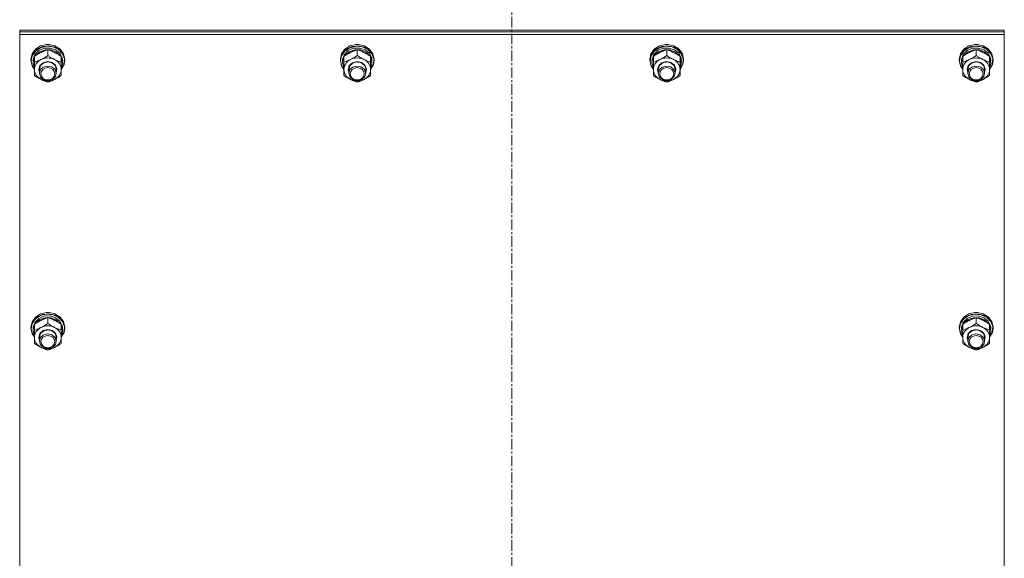
# Model space of a CAD drawing. Units: millimetres. Extents: x 0 to 24448, y -6 to 16800.
# Drawn here: x 7193 to 7893, y 9996 to 10379 of the extents above; entities that cross this region are included whole.
import ezdxf

# ---------------------------------------------------------------- set-up
doc = ezdxf.new("R2010")
doc.units = ezdxf.units.MM
doc.linetypes.add('K5LT_AXLED', pattern=[12, 7.5, -1.5, 1.5, -1.5])
doc.linetypes.add('K5LT_THIN', pattern=[0])
for name, color, linetype, true_color in [('OSI', 2, 'Continuous', 0xffff00), ('R', 1, 'Continuous', 0xff0000), ('WELDING', 7, 'Continuous', 0xffffff)]:
    doc.layers.add(name, color=color, linetype=linetype, true_color=true_color)

msp = doc.modelspace()

# ---------------------------------------------------------------- linework, layer by layer
at = {"layer": 'OSI', "color": 30, "linetype": 'K5LT_AXLED', "lineweight": 18, "true_color": 0xff8000}
msp.add_line((7543.17, 10861.19), (7543.17, 8947.19), dxfattribs=at)
at = {"layer": 'R', "color": 7, "linetype": 'K5LT_THIN', "lineweight": 18}
for p, q in [((7193.17, 10370.56), (7193.17, 10371.56)), ((7193.17, 10371.56), (7893.17, 10371.56)), ((7193.17, 10370.56), (7893.17, 10370.56)), ((7193.17, 10370.56), (7893.17, 10370.56)), ((7193.17, 10368.55), (7193.17, 10370.56)), ((7193.17, 9762.71), (7193.17, 10368.55)), ((7193.17, 10368.55), (7893.17, 10368.55)), ((7893.17, 10370.56), (7893.17, 10371.56)), ((7893.17, 10368.55), (7893.17, 10370.56)), ((7893.17, 10368.55), (7893.17, 9762.71)), ((7207.97, 10360.45), (7204.34, 10358.13)), ((7209.4, 10360), (7205.46, 10358.1)), ((7212.27, 10360.2), (7207.95, 10359.18)), ((7212.33, 10361.45), (7207.97, 10360.45)), ((7213.87, 10360.51), (7209.4, 10360)), ((7216.72, 10359.76), (7212.27, 10360.2)), ((7212.34, 10361.45), (7212.33, 10361.45)), ((7214.02, 10361.45), (7212.33, 10361.45)), ((7214, 10361.45), (7212.34, 10361.45)), ((7218.24, 10359.55), (7213.87, 10360.51)), ((7214, 10361.45), (7214.02, 10361.45)), ((7218.24, 10360.5), (7214.02, 10361.45)), ((7221.9, 10358.22), (7218.24, 10360.5)), ((7427.97, 10360.45), (7424.34, 10358.13)), ((7429.4, 10360), (7425.46, 10358.1)), ((7432.27, 10360.2), (7427.95, 10359.18)), ((7432.33, 10361.45), (7427.97, 10360.45)), ((7433.87, 10360.51), (7429.4, 10360)), ((7436.72, 10359.76), (7432.27, 10360.2)), ((7432.34, 10361.45), (7432.33, 10361.45)), ((7434.02, 10361.45), (7432.33, 10361.45)), ((7434, 10361.45), (7432.34, 10361.45)), ((7438.24, 10359.55), (7433.87, 10360.51)), ((7434, 10361.45), (7434.02, 10361.45)), ((7438.24, 10360.5), (7434.02, 10361.45)), ((7441.9, 10358.22), (7438.24, 10360.5)), ((7647.97, 10360.45), (7644.34, 10358.13)), ((7649.4, 10360), (7645.46, 10358.1)), ((7652.27, 10360.2), (7647.95, 10359.18)), ((7652.33, 10361.45), (7647.97, 10360.45)), ((7653.87, 10360.51), (7649.4, 10360)), ((7656.72, 10359.76), (7652.27, 10360.2)), ((7652.34, 10361.45), (7652.33, 10361.45)), ((7654.02, 10361.45), (7652.33, 10361.45)), ((7654, 10361.45), (7652.34, 10361.45)), ((7658.24, 10359.55), (7653.87, 10360.51)), ((7654, 10361.45), (7654.02, 10361.45)), ((7658.24, 10360.5), (7654.02, 10361.45)), ((7661.9, 10358.22), (7658.24, 10360.5)), ((7867.97, 10360.45), (7864.34, 10358.13)), ((7869.4, 10360), (7865.46, 10358.1)), ((7872.27, 10360.2), (7867.95, 10359.18)), ((7872.33, 10361.45), (7867.97, 10360.45)), ((7873.87, 10360.51), (7869.4, 10360)), ((7876.72, 10359.76), (7872.27, 10360.2)), ((7872.34, 10361.45), (7872.33, 10361.45)), ((7874.02, 10361.45), (7872.33, 10361.45)), ((7874, 10361.45), (7872.34, 10361.45)), ((7878.24, 10359.55), (7873.87, 10360.51)), ((7874, 10361.45), (7874.02, 10361.45)), ((7878.24, 10360.5), (7874.02, 10361.45)), ((7881.9, 10358.22), (7878.24, 10360.5)), ((7201.97, 10354.81), (7201.17, 10351.09)), ((7202.61, 10355.07), (7201.25, 10351.35)), ((7202.07, 10353.52), (7201.34, 10349.99)), ((7204.34, 10358.13), (7201.97, 10354.81)), ((7204.38, 10356.84), (7202.07, 10353.52)), ((7205.46, 10358.1), (7202.61, 10355.07)), ((7203.99, 10354.41), (7202.73, 10350.93)), ((7203.67, 10348.9), (7203.67, 10353.06)), ((7206.74, 10357.18), (7203.99, 10354.41)), ((7204.42, 10353.77), (7204.13, 10353.37)), ((7207.95, 10359.18), (7204.38, 10356.84)), ((7207.41, 10356.34), (7204.42, 10353.77)), ((7210.52, 10358.78), (7206.74, 10357.18)), ((7211.33, 10357.69), (7207.41, 10356.34)), ((7214.73, 10358.98), (7210.52, 10358.78)), ((7215.54, 10357.59), (7211.33, 10357.69)), ((7213.17, 10353.65), (7213.17, 10357.81)), ((7218.69, 10357.72), (7214.73, 10358.98)), ((7219.38, 10356.07), (7215.54, 10357.59)), ((7220.66, 10357.91), (7216.72, 10359.76)), ((7221.9, 10357.27), (7218.24, 10359.55)), ((7221.76, 10355.22), (7218.69, 10357.72)), ((7222.21, 10353.37), (7219.38, 10356.07)), ((7223.52, 10354.94), (7220.66, 10357.91)), ((7223.44, 10351.88), (7221.76, 10355.22)), ((7224.32, 10354.93), (7221.9, 10358.22)), ((7224.32, 10353.98), (7221.9, 10357.27)), ((7222.67, 10348.9), (7222.67, 10353.06)), ((7224.91, 10351.25), (7223.52, 10354.94)), ((7225.17, 10351.09), (7224.32, 10354.93)), ((7225.17, 10350.14), (7224.32, 10353.98)), ((7421.97, 10354.81), (7421.17, 10351.09)), ((7422.61, 10355.07), (7421.25, 10351.35)), ((7422.07, 10353.52), (7421.34, 10349.99)), ((7424.34, 10358.13), (7421.97, 10354.81)), ((7424.38, 10356.84), (7422.07, 10353.52)), ((7425.46, 10358.1), (7422.61, 10355.07)), ((7423.99, 10354.41), (7422.73, 10350.93)), ((7423.67, 10348.9), (7423.67, 10353.06)), ((7426.74, 10357.18), (7423.99, 10354.41)), ((7424.42, 10353.77), (7424.13, 10353.37)), ((7427.95, 10359.18), (7424.38, 10356.84)), ((7427.41, 10356.34), (7424.42, 10353.77)), ((7430.52, 10358.78), (7426.74, 10357.18)), ((7431.33, 10357.69), (7427.41, 10356.34)), ((7434.73, 10358.98), (7430.52, 10358.78)), ((7435.54, 10357.59), (7431.33, 10357.69)), ((7433.17, 10353.65), (7433.17, 10357.81)), ((7438.69, 10357.72), (7434.73, 10358.98)), ((7439.38, 10356.07), (7435.54, 10357.59)), ((7440.66, 10357.91), (7436.72, 10359.76)), ((7441.9, 10357.27), (7438.24, 10359.55)), ((7441.76, 10355.22), (7438.69, 10357.72)), ((7442.21, 10353.37), (7439.38, 10356.07)), ((7443.52, 10354.94), (7440.66, 10357.91)), ((7443.44, 10351.88), (7441.76, 10355.22)), ((7444.32, 10354.93), (7441.9, 10358.22)), ((7444.32, 10353.98), (7441.9, 10357.27)), ((7442.67, 10348.9), (7442.67, 10353.06)), ((7444.91, 10351.25), (7443.52, 10354.94)), ((7445.17, 10351.09), (7444.32, 10354.93)), ((7445.17, 10350.14), (7444.32, 10353.98)), ((7641.97, 10354.81), (7641.17, 10351.09)), ((7642.61, 10355.07), (7641.25, 10351.35)), ((7642.07, 10353.52), (7641.34, 10349.99)), ((7644.34, 10358.13), (7641.97, 10354.81)), ((7644.38, 10356.84), (7642.07, 10353.52)), ((7645.46, 10358.1), (7642.61, 10355.07)), ((7643.99, 10354.41), (7642.73, 10350.93)), ((7643.67, 10348.9), (7643.67, 10353.06)), ((7646.74, 10357.18), (7643.99, 10354.41)), ((7644.42, 10353.77), (7644.13, 10353.37)), ((7647.95, 10359.18), (7644.38, 10356.84)), ((7647.41, 10356.34), (7644.42, 10353.77)), ((7650.52, 10358.78), (7646.74, 10357.18)), ((7651.33, 10357.69), (7647.41, 10356.34)), ((7654.73, 10358.98), (7650.52, 10358.78)), ((7655.54, 10357.59), (7651.33, 10357.69)), ((7653.17, 10353.65), (7653.17, 10357.81)), ((7658.69, 10357.72), (7654.73, 10358.98)), ((7659.38, 10356.07), (7655.54, 10357.59)), ((7660.66, 10357.91), (7656.72, 10359.76)), ((7661.9, 10357.27), (7658.24, 10359.55)), ((7661.76, 10355.22), (7658.69, 10357.72)), ((7662.21, 10353.37), (7659.38, 10356.07)), ((7663.52, 10354.94), (7660.66, 10357.91)), ((7663.44, 10351.88), (7661.76, 10355.22)), ((7664.32, 10354.93), (7661.9, 10358.22)), ((7664.32, 10353.98), (7661.9, 10357.27)), ((7662.67, 10348.9), (7662.67, 10353.06)), ((7664.91, 10351.25), (7663.52, 10354.94)), ((7665.17, 10351.09), (7664.32, 10354.93)), ((7665.17, 10350.14), (7664.32, 10353.98)), ((7861.97, 10354.81), (7861.17, 10351.09)), ((7862.61, 10355.07), (7861.25, 10351.35)), ((7862.07, 10353.52), (7861.34, 10349.99)), ((7864.34, 10358.13), (7861.97, 10354.81)), ((7864.38, 10356.84), (7862.07, 10353.52)), ((7865.46, 10358.1), (7862.61, 10355.07)), ((7863.99, 10354.41), (7862.73, 10350.93)), ((7863.67, 10348.9), (7863.67, 10353.06)), ((7866.74, 10357.18), (7863.99, 10354.41)), ((7864.42, 10353.77), (7864.13, 10353.37)), ((7867.95, 10359.18), (7864.38, 10356.84)), ((7867.41, 10356.34), (7864.42, 10353.77)), ((7870.52, 10358.78), (7866.74, 10357.18)), ((7871.33, 10357.69), (7867.41, 10356.34)), ((7874.73, 10358.98), (7870.52, 10358.78)), ((7875.54, 10357.59), (7871.33, 10357.69)), ((7873.17, 10353.65), (7873.17, 10357.81)), ((7878.69, 10357.72), (7874.73, 10358.98)), ((7879.38, 10356.07), (7875.54, 10357.59)), ((7880.66, 10357.91), (7876.72, 10359.76)), ((7881.9, 10357.27), (7878.24, 10359.55)), ((7881.76, 10355.22), (7878.69, 10357.72)), ((7882.21, 10353.37), (7879.38, 10356.07)), ((7883.52, 10354.94), (7880.66, 10357.91)), ((7883.44, 10351.88), (7881.76, 10355.22)), ((7884.32, 10354.93), (7881.9, 10358.22)), ((7884.32, 10353.98), (7881.9, 10357.27)), ((7882.67, 10348.9), (7882.67, 10353.06)), ((7884.91, 10351.25), (7883.52, 10354.94)), ((7885.17, 10351.09), (7884.32, 10354.93)), ((7885.17, 10350.14), (7884.32, 10353.98)), ((7201.25, 10351.35), (7201.17, 10350.14)), ((7201.17, 10351.09), (7201.17, 10350.14)), ((7201.17, 10350.14), (7202.02, 10346.31)), ((7201.34, 10349.99), (7202.19, 10346.19)), ((7202.02, 10346.31), (7203.67, 10343.8)), ((7202.19, 10346.19), (7203.67, 10343.89)), ((7202.73, 10350.93), (7202.67, 10349.99)), ((7202.67, 10349.99), (7202.67, 10348.74)), ((7202.68, 10349.06), (7202.67, 10348.74)), ((7202.67, 10348.74), (7203.52, 10345.16)), ((7203.67, 10352.61), (7202.68, 10349.06)), ((7203.67, 10343.73), (7203.67, 10348.9)), ((7206.67, 10343.73), (7207.51, 10346.49)), ((7207.17, 10343.87), (7208.01, 10346.52)), ((7207.51, 10346.49), (7209.81, 10348.54)), ((7208.01, 10346.52), (7210.29, 10348.43)), ((7209.81, 10348.54), (7212.98, 10349.35)), ((7212.97, 10346.2), (7209.94, 10345.39)), ((7210.29, 10348.43), (7213.37, 10349.06)), ((7216.05, 10345.57), (7212.97, 10346.2)), ((7212.98, 10349.35), (7216.2, 10348.71)), ((7213.37, 10349.06), (7216.4, 10348.25)), ((7216.2, 10348.71), (7218.63, 10346.78)), ((7216.4, 10348.25), (7218.53, 10346.22)), ((7218.53, 10346.22), (7219.17, 10343.87)), ((7218.63, 10346.78), (7219.66, 10344.06)), ((7223.62, 10349.61), (7222.67, 10352.61)), ((7223.62, 10349.61), (7222.67, 10349.61)), ((7222.67, 10349.01), (7223.61, 10349.01)), ((7222.67, 10348.9), (7222.67, 10343.73)), ((7222.67, 10343.89), (7224.61, 10347.39)), ((7222.67, 10343.8), (7224.71, 10347.28)), ((7222.67, 10346.75), (7223.42, 10346.75)), ((7222.67, 10344.87), (7223.42, 10346.75)), ((7224.61, 10347.39), (7224.91, 10351.25)), ((7224.71, 10347.28), (7225.17, 10350.14)), ((7225.17, 10351.09), (7225.17, 10350.14)), ((7421.25, 10351.35), (7421.17, 10350.14)), ((7421.17, 10351.09), (7421.17, 10350.14)), ((7421.17, 10350.14), (7422.02, 10346.31)), ((7421.34, 10349.99), (7422.19, 10346.19)), ((7422.02, 10346.31), (7423.67, 10343.8)), ((7422.19, 10346.19), (7423.67, 10343.89)), ((7422.73, 10350.93), (7422.67, 10349.99)), ((7422.67, 10349.99), (7422.67, 10348.74)), ((7422.68, 10349.06), (7422.67, 10348.74)), ((7422.67, 10348.74), (7423.52, 10345.16)), ((7423.67, 10352.61), (7422.68, 10349.06)), ((7423.67, 10343.73), (7423.67, 10348.9)), ((7426.67, 10343.73), (7427.51, 10346.49)), ((7427.17, 10343.87), (7428.01, 10346.52)), ((7427.51, 10346.49), (7429.81, 10348.54)), ((7428.01, 10346.52), (7430.29, 10348.43)), ((7429.81, 10348.54), (7432.98, 10349.35)), ((7432.97, 10346.2), (7429.94, 10345.39)), ((7430.29, 10348.43), (7433.37, 10349.06)), ((7436.05, 10345.57), (7432.97, 10346.2)), ((7432.98, 10349.35), (7436.2, 10348.71)), ((7433.37, 10349.06), (7436.4, 10348.25)), ((7436.2, 10348.71), (7438.63, 10346.78)), ((7436.4, 10348.25), (7438.53, 10346.22)), ((7438.53, 10346.22), (7439.17, 10343.87)), ((7438.63, 10346.78), (7439.66, 10344.06)), ((7443.62, 10349.61), (7442.67, 10352.61)), ((7443.62, 10349.61), (7442.67, 10349.61)), ((7442.67, 10349.01), (7443.61, 10349.01)), ((7442.67, 10348.9), (7442.67, 10343.73)), ((7442.67, 10343.89), (7444.61, 10347.39)), ((7442.67, 10343.8), (7444.71, 10347.28)), ((7442.67, 10346.75), (7443.42, 10346.75)), ((7442.67, 10344.87), (7443.42, 10346.75)), ((7444.61, 10347.39), (7444.91, 10351.25)), ((7444.71, 10347.28), (7445.17, 10350.14)), ((7445.17, 10351.09), (7445.17, 10350.14)), ((7641.25, 10351.35), (7641.17, 10350.14)), ((7641.17, 10351.09), (7641.17, 10350.14)), ((7641.17, 10350.14), (7642.02, 10346.31)), ((7641.34, 10349.99), (7642.19, 10346.19)), ((7642.02, 10346.31), (7643.67, 10343.8)), ((7642.19, 10346.19), (7643.67, 10343.89)), ((7642.73, 10350.93), (7642.67, 10349.99)), ((7642.67, 10349.99), (7642.67, 10348.74)), ((7642.68, 10349.06), (7642.67, 10348.74)), ((7642.67, 10348.74), (7643.52, 10345.16)), ((7643.67, 10352.61), (7642.68, 10349.06)), ((7643.67, 10343.73), (7643.67, 10348.9)), ((7646.67, 10343.73), (7647.51, 10346.49)), ((7647.17, 10343.87), (7648.01, 10346.52)), ((7647.51, 10346.49), (7649.81, 10348.54)), ((7648.01, 10346.52), (7650.29, 10348.43)), ((7649.81, 10348.54), (7652.98, 10349.35)), ((7652.97, 10346.2), (7649.94, 10345.39)), ((7650.29, 10348.43), (7653.37, 10349.06)), ((7656.05, 10345.57), (7652.97, 10346.2)), ((7652.98, 10349.35), (7656.2, 10348.71)), ((7653.37, 10349.06), (7656.4, 10348.25)), ((7656.2, 10348.71), (7658.63, 10346.78)), ((7656.4, 10348.25), (7658.53, 10346.22)), ((7658.53, 10346.22), (7659.17, 10343.87)), ((7658.63, 10346.78), (7659.66, 10344.06)), ((7663.62, 10349.61), (7662.67, 10352.61)), ((7663.62, 10349.61), (7662.67, 10349.61)), ((7662.67, 10349.01), (7663.61, 10349.01)), ((7662.67, 10348.9), (7662.67, 10343.73)), ((7662.67, 10343.89), (7664.61, 10347.39)), ((7662.67, 10343.8), (7664.71, 10347.28)), ((7662.67, 10346.75), (7663.42, 10346.75)), ((7662.67, 10344.87), (7663.42, 10346.75)), ((7664.61, 10347.39), (7664.91, 10351.25)), ((7664.71, 10347.28), (7665.17, 10350.14)), ((7665.17, 10351.09), (7665.17, 10350.14)), ((7861.25, 10351.35), (7861.17, 10350.14)), ((7861.17, 10351.09), (7861.17, 10350.14)), ((7861.17, 10350.14), (7862.02, 10346.31)), ((7861.34, 10349.99), (7862.19, 10346.19)), ((7862.02, 10346.31), (7863.67, 10343.8)), ((7862.19, 10346.19), (7863.67, 10343.89)), ((7862.73, 10350.93), (7862.67, 10349.99)), ((7862.67, 10349.99), (7862.67, 10348.74)), ((7862.68, 10349.06), (7862.67, 10348.74)), ((7862.67, 10348.74), (7863.52, 10345.16)), ((7863.67, 10352.61), (7862.68, 10349.06)), ((7863.67, 10343.73), (7863.67, 10348.9)), ((7866.67, 10343.73), (7867.51, 10346.49)), ((7867.17, 10343.87), (7868.01, 10346.52)), ((7867.51, 10346.49), (7869.81, 10348.54)), ((7868.01, 10346.52), (7870.29, 10348.43)), ((7869.81, 10348.54), (7872.98, 10349.35)), ((7872.97, 10346.2), (7869.94, 10345.39)), ((7870.29, 10348.43), (7873.37, 10349.06)), ((7876.05, 10345.57), (7872.97, 10346.2)), ((7872.98, 10349.35), (7876.2, 10348.71)), ((7873.37, 10349.06), (7876.4, 10348.25)), ((7876.2, 10348.71), (7878.63, 10346.78)), ((7876.4, 10348.25), (7878.53, 10346.22)), ((7878.53, 10346.22), (7879.17, 10343.87)), ((7878.63, 10346.78), (7879.66, 10344.06)), ((7883.62, 10349.61), (7882.67, 10352.61)), ((7883.62, 10349.61), (7882.67, 10349.61)), ((7882.67, 10349.01), (7883.61, 10349.01)), ((7882.67, 10348.9), (7882.67, 10343.73)), ((7882.67, 10343.89), (7884.61, 10347.39)), ((7882.67, 10343.8), (7884.71, 10347.28)), ((7882.67, 10346.75), (7883.42, 10346.75)), ((7882.67, 10344.87), (7883.42, 10346.75)), ((7884.61, 10347.39), (7884.91, 10351.25)), ((7884.71, 10347.28), (7885.17, 10350.14)), ((7885.17, 10351.09), (7885.17, 10350.14)), ((7203.52, 10345.16), (7203.67, 10344.87)), ((7203.67, 10339.41), (7203.67, 10343.73)), ((7207.17, 10341.57), (7206.67, 10343.73)), ((7207.17, 10343.87), (7207.17, 10341.01)), ((7207.97, 10343.61), (7207.17, 10341.01)), ((7207.17, 10341.01), (7208.01, 10338.37)), ((7209.94, 10345.39), (7207.97, 10343.61)), ((7218.33, 10343.66), (7216.05, 10345.57)), ((7219.17, 10341.01), (7218.33, 10343.66)), ((7218.53, 10338.67), (7219.17, 10341.01)), ((7219.66, 10344.06), (7219.17, 10341.57)), ((7219.17, 10343.87), (7219.17, 10341.01)), ((7222.67, 10343.73), (7222.67, 10339.41)), ((7423.52, 10345.16), (7423.67, 10344.87)), ((7423.67, 10339.41), (7423.67, 10343.73)), ((7427.17, 10341.57), (7426.67, 10343.73)), ((7427.17, 10343.87), (7427.17, 10341.01)), ((7427.97, 10343.61), (7427.17, 10341.01)), ((7427.17, 10341.01), (7428.01, 10338.37)), ((7429.94, 10345.39), (7427.97, 10343.61)), ((7438.33, 10343.66), (7436.05, 10345.57)), ((7439.17, 10341.01), (7438.33, 10343.66)), ((7438.53, 10338.67), (7439.17, 10341.01)), ((7439.66, 10344.06), (7439.17, 10341.57)), ((7439.17, 10343.87), (7439.17, 10341.01)), ((7442.67, 10343.73), (7442.67, 10339.41)), ((7643.52, 10345.16), (7643.67, 10344.87)), ((7643.67, 10339.41), (7643.67, 10343.73)), ((7647.17, 10341.57), (7646.67, 10343.73)), ((7647.17, 10343.87), (7647.17, 10341.01)), ((7647.97, 10343.61), (7647.17, 10341.01)), ((7647.17, 10341.01), (7648.01, 10338.37)), ((7649.94, 10345.39), (7647.97, 10343.61)), ((7658.33, 10343.66), (7656.05, 10345.57)), ((7659.17, 10341.01), (7658.33, 10343.66)), ((7658.53, 10338.67), (7659.17, 10341.01)), ((7659.66, 10344.06), (7659.17, 10341.57)), ((7659.17, 10343.87), (7659.17, 10341.01)), ((7662.67, 10343.73), (7662.67, 10339.41)), ((7863.52, 10345.16), (7863.67, 10344.87)), ((7863.67, 10339.41), (7863.67, 10343.73)), ((7867.17, 10341.57), (7866.67, 10343.73)), ((7867.17, 10343.87), (7867.17, 10341.01)), ((7867.97, 10343.61), (7867.17, 10341.01)), ((7867.17, 10341.01), (7868.01, 10338.37)), ((7869.94, 10345.39), (7867.97, 10343.61)), ((7878.33, 10343.66), (7876.05, 10345.57)), ((7879.17, 10341.01), (7878.33, 10343.66)), ((7878.53, 10338.67), (7879.17, 10341.01)), ((7879.66, 10344.06), (7879.17, 10341.57)), ((7879.17, 10343.87), (7879.17, 10341.01)), ((7882.67, 10343.73), (7882.67, 10339.41)), ((7208.01, 10338.37), (7210.29, 10336.46)), ((7210.29, 10336.46), (7213.37, 10335.82)), ((7213.37, 10335.82), (7216.4, 10336.64)), ((7216.4, 10336.64), (7218.53, 10338.67)), ((7428.01, 10338.37), (7430.29, 10336.46)), ((7430.29, 10336.46), (7433.37, 10335.82)), ((7433.37, 10335.82), (7436.4, 10336.64)), ((7436.4, 10336.64), (7438.53, 10338.67)), ((7648.01, 10338.37), (7650.29, 10336.46)), ((7650.29, 10336.46), (7653.37, 10335.82)), ((7653.37, 10335.82), (7656.4, 10336.64)), ((7656.4, 10336.64), (7658.53, 10338.67)), ((7868.01, 10338.37), (7870.29, 10336.46)), ((7870.29, 10336.46), (7873.37, 10335.82)), ((7873.37, 10335.82), (7876.4, 10336.64)), ((7876.4, 10336.64), (7878.53, 10338.67)), ((7212.33, 10171.05), (7207.97, 10170.04)), ((7212.34, 10171.05), (7212.33, 10171.05)), ((7214.02, 10171.05), (7212.33, 10171.05)), ((7214, 10171.05), (7212.34, 10171.05)), ((7214, 10171.05), (7214.02, 10171.05)), ((7218.24, 10170.1), (7214.02, 10171.05)), ((7872.33, 10171.05), (7867.97, 10170.04)), ((7872.34, 10171.05), (7872.33, 10171.05)), ((7874.02, 10171.05), (7872.33, 10171.05)), ((7874, 10171.05), (7872.34, 10171.05)), ((7874, 10171.05), (7874.02, 10171.05)), ((7878.24, 10170.1), (7874.02, 10171.05)), ((7201.97, 10164.4), (7201.17, 10160.69)), ((7202.61, 10164.67), (7201.25, 10160.95)), ((7204.34, 10167.72), (7201.97, 10164.4)), ((7204.38, 10166.43), (7202.07, 10163.11)), ((7205.46, 10167.69), (7202.61, 10164.67)), ((7203.99, 10164), (7202.73, 10160.52)), ((7206.74, 10166.77), (7203.99, 10164)), ((7207.97, 10170.04), (7204.34, 10167.72)), ((7207.95, 10168.77), (7204.38, 10166.43)), ((7207.41, 10165.93), (7204.42, 10163.36)), ((7209.4, 10169.59), (7205.46, 10167.69)), ((7210.52, 10168.38), (7206.74, 10166.77)), ((7211.33, 10167.28), (7207.41, 10165.93)), ((7212.27, 10169.79), (7207.95, 10168.77)), ((7213.87, 10170.1), (7209.4, 10169.59)), ((7214.73, 10168.57), (7210.52, 10168.38)), ((7215.54, 10167.18), (7211.33, 10167.28)), ((7216.72, 10169.35), (7212.27, 10169.79)), ((7213.17, 10163.24), (7213.17, 10167.4)), ((7218.24, 10169.15), (7213.87, 10170.1)), ((7218.69, 10167.31), (7214.73, 10168.57)), ((7219.38, 10165.66), (7215.54, 10167.18)), ((7220.66, 10167.51), (7216.72, 10169.35)), ((7221.9, 10167.81), (7218.24, 10170.1)), ((7221.9, 10166.86), (7218.24, 10169.15)), ((7221.76, 10164.81), (7218.69, 10167.31)), ((7222.21, 10162.96), (7219.38, 10165.66)), ((7223.52, 10164.53), (7220.66, 10167.51)), ((7223.44, 10161.47), (7221.76, 10164.81)), ((7224.32, 10164.52), (7221.9, 10167.81)), ((7224.32, 10163.57), (7221.9, 10166.86)), ((7224.91, 10160.85), (7223.52, 10164.53)), ((7225.17, 10160.69), (7224.32, 10164.52)), ((7861.97, 10164.4), (7861.17, 10160.69)), ((7862.61, 10164.67), (7861.25, 10160.95)), ((7864.34, 10167.72), (7861.97, 10164.4)), ((7864.38, 10166.43), (7862.07, 10163.11)), ((7865.46, 10167.69), (7862.61, 10164.67)), ((7863.99, 10164), (7862.73, 10160.52)), ((7866.74, 10166.77), (7863.99, 10164)), ((7867.97, 10170.04), (7864.34, 10167.72)), ((7867.95, 10168.77), (7864.38, 10166.43)), ((7867.41, 10165.93), (7864.42, 10163.36)), ((7869.4, 10169.59), (7865.46, 10167.69)), ((7870.52, 10168.38), (7866.74, 10166.77)), ((7871.33, 10167.28), (7867.41, 10165.93)), ((7872.27, 10169.79), (7867.95, 10168.77)), ((7873.87, 10170.1), (7869.4, 10169.59)), ((7874.73, 10168.57), (7870.52, 10168.38)), ((7875.54, 10167.18), (7871.33, 10167.28)), ((7876.72, 10169.35), (7872.27, 10169.79)), ((7873.17, 10163.24), (7873.17, 10167.4)), ((7878.24, 10169.15), (7873.87, 10170.1)), ((7878.69, 10167.31), (7874.73, 10168.57)), ((7879.38, 10165.66), (7875.54, 10167.18)), ((7880.66, 10167.51), (7876.72, 10169.35)), ((7881.9, 10167.81), (7878.24, 10170.1)), ((7881.9, 10166.86), (7878.24, 10169.15)), ((7881.76, 10164.81), (7878.69, 10167.31)), ((7882.21, 10162.96), (7879.38, 10165.66)), ((7883.52, 10164.53), (7880.66, 10167.51)), ((7883.44, 10161.47), (7881.76, 10164.81)), ((7884.32, 10164.52), (7881.9, 10167.81)), ((7884.32, 10163.57), (7881.9, 10166.86)), ((7884.91, 10160.85), (7883.52, 10164.53)), ((7885.17, 10160.69), (7884.32, 10164.52)), ((7201.25, 10160.95), (7201.17, 10159.73)), ((7201.17, 10160.69), (7201.17, 10159.73)), ((7201.17, 10159.73), (7202.02, 10155.9)), ((7202.07, 10163.11), (7201.34, 10159.58)), ((7201.34, 10159.58), (7202.19, 10155.78)), ((7202.73, 10160.52), (7202.67, 10159.58)), ((7202.67, 10159.58), (7202.67, 10158.33)), ((7202.68, 10158.66), (7202.67, 10158.33)), ((7202.67, 10158.33), (7203.52, 10154.76)), ((7203.67, 10162.2), (7202.68, 10158.66)), ((7203.67, 10158.49), (7203.67, 10162.65)), ((7203.67, 10153.32), (7203.67, 10158.49)), ((7204.42, 10163.36), (7204.13, 10162.96)), ((7207.51, 10156.09), (7209.81, 10158.14)), ((7208.01, 10156.11), (7210.29, 10158.02)), ((7209.81, 10158.14), (7212.98, 10158.95)), ((7210.29, 10158.02), (7213.37, 10158.66)), ((7212.98, 10158.95), (7216.2, 10158.3)), ((7213.37, 10158.66), (7216.4, 10157.84)), ((7216.2, 10158.3), (7218.63, 10156.37)), ((7216.4, 10157.84), (7218.53, 10155.81)), ((7222.67, 10158.49), (7222.67, 10162.65)), ((7223.62, 10159.21), (7222.67, 10162.2)), ((7223.62, 10159.21), (7222.67, 10159.21)), ((7222.67, 10158.6), (7223.61, 10158.6)), ((7222.67, 10158.49), (7222.67, 10153.32)), ((7225.17, 10159.73), (7224.32, 10163.57)), ((7224.61, 10156.98), (7224.91, 10160.85)), ((7224.71, 10156.87), (7225.17, 10159.73)), ((7225.17, 10160.69), (7225.17, 10159.73)), ((7861.25, 10160.95), (7861.17, 10159.73)), ((7861.17, 10160.69), (7861.17, 10159.73)), ((7861.17, 10159.73), (7862.02, 10155.9)), ((7862.07, 10163.11), (7861.34, 10159.58)), ((7861.34, 10159.58), (7862.19, 10155.78)), ((7862.73, 10160.52), (7862.67, 10159.58)), ((7862.67, 10159.58), (7862.67, 10158.33)), ((7862.68, 10158.66), (7862.67, 10158.33)), ((7862.67, 10158.33), (7863.52, 10154.76)), ((7863.67, 10162.2), (7862.68, 10158.66)), ((7863.67, 10158.49), (7863.67, 10162.65)), ((7863.67, 10153.32), (7863.67, 10158.49)), ((7864.42, 10163.36), (7864.13, 10162.96)), ((7867.51, 10156.09), (7869.81, 10158.14)), ((7868.01, 10156.11), (7870.29, 10158.02)), ((7869.81, 10158.14), (7872.98, 10158.95)), ((7870.29, 10158.02), (7873.37, 10158.66)), ((7872.98, 10158.95), (7876.2, 10158.3)), ((7873.37, 10158.66), (7876.4, 10157.84)), ((7876.2, 10158.3), (7878.63, 10156.37)), ((7876.4, 10157.84), (7878.53, 10155.81)), ((7882.67, 10158.49), (7882.67, 10162.65)), ((7883.62, 10159.21), (7882.67, 10162.2)), ((7883.62, 10159.21), (7882.67, 10159.21)), ((7882.67, 10158.6), (7883.61, 10158.6)), ((7882.67, 10158.49), (7882.67, 10153.32)), ((7885.17, 10159.73), (7884.32, 10163.57)), ((7884.61, 10156.98), (7884.91, 10160.85)), ((7884.71, 10156.87), (7885.17, 10159.73)), ((7885.17, 10160.69), (7885.17, 10159.73)), ((7202.02, 10155.9), (7203.67, 10153.39)), ((7202.19, 10155.78), (7203.67, 10153.49)), ((7203.52, 10154.76), (7203.67, 10154.46)), ((7203.67, 10149), (7203.67, 10153.32)), ((7206.67, 10153.32), (7207.51, 10156.09)), ((7207.17, 10151.16), (7206.67, 10153.32)), ((7207.17, 10153.47), (7208.01, 10156.11)), ((7207.17, 10153.47), (7207.17, 10150.61)), ((7207.97, 10153.2), (7207.17, 10150.61)), ((7207.17, 10150.61), (7208.01, 10147.96)), ((7209.94, 10154.98), (7207.97, 10153.2)), ((7212.97, 10155.8), (7209.94, 10154.98)), ((7216.05, 10155.16), (7212.97, 10155.8)), ((7218.33, 10153.25), (7216.05, 10155.16)), ((7219.17, 10150.61), (7218.33, 10153.25)), ((7218.53, 10155.81), (7219.17, 10153.47)), ((7218.53, 10148.26), (7219.17, 10150.61)), ((7218.63, 10156.37), (7219.66, 10153.66)), ((7219.66, 10153.66), (7219.17, 10151.16)), ((7219.17, 10153.47), (7219.17, 10150.61)), ((7222.67, 10153.49), (7224.61, 10156.98)), ((7222.67, 10153.39), (7224.71, 10156.87)), ((7222.67, 10156.34), (7223.42, 10156.34)), ((7222.67, 10154.46), (7223.42, 10156.34)), ((7222.67, 10153.32), (7222.67, 10149)), ((7862.02, 10155.9), (7863.67, 10153.39)), ((7862.19, 10155.78), (7863.67, 10153.49)), ((7863.52, 10154.76), (7863.67, 10154.46)), ((7863.67, 10149), (7863.67, 10153.32)), ((7866.67, 10153.32), (7867.51, 10156.09)), ((7867.17, 10151.16), (7866.67, 10153.32)), ((7867.17, 10153.47), (7868.01, 10156.11)), ((7867.17, 10153.47), (7867.17, 10150.61)), ((7867.97, 10153.2), (7867.17, 10150.61)), ((7867.17, 10150.61), (7868.01, 10147.96)), ((7869.94, 10154.98), (7867.97, 10153.2)), ((7872.97, 10155.8), (7869.94, 10154.98)), ((7876.05, 10155.16), (7872.97, 10155.8)), ((7878.33, 10153.25), (7876.05, 10155.16)), ((7879.17, 10150.61), (7878.33, 10153.25)), ((7878.53, 10155.81), (7879.17, 10153.47)), ((7878.53, 10148.26), (7879.17, 10150.61)), ((7878.63, 10156.37), (7879.66, 10153.66)), ((7879.66, 10153.66), (7879.17, 10151.16)), ((7879.17, 10153.47), (7879.17, 10150.61)), ((7882.67, 10153.49), (7884.61, 10156.98)), ((7882.67, 10153.39), (7884.71, 10156.87)), ((7882.67, 10156.34), (7883.42, 10156.34)), ((7882.67, 10154.46), (7883.42, 10156.34)), ((7882.67, 10153.32), (7882.67, 10149)), ((7208.01, 10147.96), (7210.29, 10146.05)), ((7210.29, 10146.05), (7213.37, 10145.42)), ((7213.37, 10145.42), (7216.4, 10146.23)), ((7216.4, 10146.23), (7218.53, 10148.26)), ((7868.01, 10147.96), (7870.29, 10146.05)), ((7870.29, 10146.05), (7873.37, 10145.42)), ((7873.37, 10145.42), (7876.4, 10146.23)), ((7876.4, 10146.23), (7878.53, 10148.26))]:
    msp.add_line(p, q, dxfattribs=at)
for centre, major_axis, ratio, start_param, end_param in [((7213.17, 10343.73), (-9.5, 0), 0.865486, 5.235988, 6.283185), ((7213.17, 10343.73), (-9.5, 0), 0.865486, 4.18879, 5.235988), ((7213.17, 10343.73), (9.5, 0), 0.865486, 0, 1.047198), ((7213.17, 10351.21), (0, -20.37), 0.515533, 1.350168, 1.46277), ((7213.17, 10347.65), (0, -20.37), 0.515533, 1.667355, 1.779747), ((7433.17, 10343.73), (-9.5, 0), 0.865486, 5.235988, 6.283185), ((7433.17, 10343.73), (-9.5, 0), 0.865486, 4.18879, 5.235988), ((7433.17, 10343.73), (9.5, 0), 0.865486, 0, 1.047198), ((7433.17, 10351.21), (0, -20.37), 0.515533, 1.350168, 1.46277), ((7433.17, 10347.65), (0, -20.37), 0.515533, 1.667355, 1.779747), ((7653.17, 10343.73), (-9.5, 0), 0.865486, 5.235988, 6.283185), ((7653.17, 10343.73), (-9.5, 0), 0.865486, 4.18879, 5.235988), ((7653.17, 10343.73), (9.5, 0), 0.865486, 0, 1.047198), ((7653.17, 10351.21), (0, -20.37), 0.515533, 1.350168, 1.46277), ((7653.17, 10347.65), (0, -20.37), 0.515533, 1.667355, 1.779747), ((7873.17, 10343.73), (-9.5, 0), 0.865486, 5.235988, 6.283185), ((7873.17, 10343.73), (-9.5, 0), 0.865486, 4.18879, 5.235988), ((7873.17, 10343.73), (9.5, 0), 0.865486, 0, 1.047198), ((7873.17, 10351.21), (0, -20.37), 0.515533, 1.350168, 1.46277), ((7873.17, 10347.65), (0, -20.37), 0.515533, 1.667355, 1.779747), ((7213.17, 10343.73), (-9.5, 0), 0.865486, 0, 1.047198), ((7213.17, 10343.73), (9.5, 0), 0.865486, 5.235988, 6.283185), ((7433.17, 10343.73), (-9.5, 0), 0.865486, 0, 1.047198), ((7433.17, 10343.73), (9.5, 0), 0.865486, 5.235988, 6.283185), ((7653.17, 10343.73), (-9.5, 0), 0.865486, 0, 1.047198), ((7653.17, 10343.73), (9.5, 0), 0.865486, 5.235988, 6.283185), ((7873.17, 10343.73), (-9.5, 0), 0.865486, 0, 1.047198), ((7873.17, 10343.73), (9.5, 0), 0.865486, 5.235988, 6.283185), ((7213.17, 10343.73), (9.5, 0), 0.865486, 4.18879, 5.235988), ((7433.17, 10343.73), (9.5, 0), 0.865486, 4.18879, 5.235988), ((7653.17, 10343.73), (9.5, 0), 0.865486, 4.18879, 5.235988), ((7873.17, 10343.73), (9.5, 0), 0.865486, 4.18879, 5.235988), ((7213.17, 10153.32), (-9.5, 0), 0.865486, 5.235988, 6.283185), ((7213.17, 10153.32), (-9.5, 0), 0.865486, 4.18879, 5.235988), ((7213.17, 10153.32), (9.5, 0), 0.865486, 0, 1.047198), ((7213.17, 10160.8), (0, -20.37), 0.515533, 1.350168, 1.46277), ((7213.17, 10157.24), (0, -20.37), 0.515533, 1.667355, 1.779747), ((7873.17, 10153.32), (-9.5, 0), 0.865486, 5.235988, 6.283185), ((7873.17, 10153.32), (-9.5, 0), 0.865486, 4.18879, 5.235988), ((7873.17, 10153.32), (9.5, 0), 0.865486, 0, 1.047198), ((7873.17, 10160.8), (0, -20.37), 0.515533, 1.350168, 1.46277), ((7873.17, 10157.24), (0, -20.37), 0.515533, 1.667355, 1.779747), ((7213.17, 10153.32), (-9.5, 0), 0.865486, 0, 1.047198), ((7213.17, 10153.32), (9.5, 0), 0.865486, 5.235988, 6.283185), ((7873.17, 10153.32), (-9.5, 0), 0.865486, 0, 1.047198), ((7873.17, 10153.32), (9.5, 0), 0.865486, 5.235988, 6.283185), ((7213.17, 10153.32), (9.5, 0), 0.865486, 4.18879, 5.235988), ((7873.17, 10153.32), (9.5, 0), 0.865486, 4.18879, 5.235988)]:
    msp.add_ellipse(centre, major_axis=major_axis, ratio=ratio, start_param=start_param, end_param=end_param, dxfattribs=at)
for centre in [(7213.17, 10340.72), (7433.17, 10340.72), (7653.17, 10340.72), (7873.17, 10340.72), (7213.17, 10150.32), (7873.17, 10150.32)]:
    msp.add_ellipse(centre, major_axis=(-5, 0), ratio=0.865486, dxfattribs=at)
at = {"layer": 'WELDING', "color": 7, "linetype": 'K5LT_THIN', "lineweight": 18}
for points, knots in [([(7213.17, 10357.81), (7212.61, 10357.62), (7211.8, 10357.33), (7210.71, 10356.9), (7209.94, 10356.58), (7209.16, 10356.22), (7208.37, 10355.84), (7207.67, 10355.48), (7206.91, 10355.06), (7205.99, 10354.53), (7204.85, 10353.84), (7204.05, 10353.31), (7203.67, 10353.06)], [0, 0, 0, 0, 2.36093, 3.390647, 4.439067, 5.506786, 6.577788, 7.635804, 8.324795, 9.644879, 11.41364, 13, 13, 13, 13]), ([(7208.42, 10350.85), (7208.74, 10351.01), (7209.28, 10351.29), (7210.13, 10351.76), (7211.04, 10352.29), (7212.09, 10352.94), (7212.82, 10353.41), (7213.17, 10353.65)], [0, 0, 0, 0, 1.597458, 2.676777, 4.235764, 6.182879, 8, 8, 8, 8]), ([(7222.67, 10353.06), (7222.03, 10353.49), (7221.05, 10354.12), (7219.79, 10354.86), (7219.1, 10355.25), (7218.48, 10355.57), (7217.87, 10355.89), (7217.17, 10356.23), (7216.41, 10356.57), (7215.42, 10356.99), (7214.28, 10357.43), (7213.48, 10357.7), (7213.17, 10357.81)], [0, 0, 0, 0, 2.702966, 4.087587, 5.148464, 5.506786, 6.577788, 7.635804, 8.324795, 9.644879, 11.688395, 13, 13, 13, 13]), ([(7213.17, 10353.65), (7213.73, 10353.28), (7214.62, 10352.7), (7215.8, 10351.99), (7216.68, 10351.5), (7217.37, 10351.13), (7217.78, 10350.92), (7217.92, 10350.85)], [0, 0, 0, 0, 2.906663, 4.558322, 5.937032, 7.321091, 8, 8, 8, 8]), ([(7433.17, 10357.81), (7432.61, 10357.62), (7431.8, 10357.33), (7430.71, 10356.9), (7429.94, 10356.58), (7429.16, 10356.22), (7428.37, 10355.84), (7427.67, 10355.48), (7426.91, 10355.06), (7425.99, 10354.53), (7424.85, 10353.84), (7424.05, 10353.31), (7423.67, 10353.06)], [0, 0, 0, 0, 2.36093, 3.390647, 4.439067, 5.506786, 6.577788, 7.635804, 8.324795, 9.644879, 11.41364, 13, 13, 13, 13]), ([(7428.42, 10350.85), (7428.74, 10351.01), (7429.28, 10351.29), (7430.13, 10351.76), (7431.04, 10352.29), (7432.09, 10352.94), (7432.82, 10353.41), (7433.17, 10353.65)], [0, 0, 0, 0, 1.597458, 2.676777, 4.235764, 6.182879, 8, 8, 8, 8]), ([(7442.67, 10353.06), (7442.03, 10353.49), (7441.05, 10354.12), (7439.79, 10354.86), (7439.1, 10355.25), (7438.48, 10355.57), (7437.87, 10355.89), (7437.17, 10356.23), (7436.41, 10356.57), (7435.42, 10356.99), (7434.28, 10357.43), (7433.48, 10357.7), (7433.17, 10357.81)], [0, 0, 0, 0, 2.702966, 4.087587, 5.148464, 5.506786, 6.577788, 7.635804, 8.324795, 9.644879, 11.688395, 13, 13, 13, 13]), ([(7433.17, 10353.65), (7433.73, 10353.28), (7434.62, 10352.7), (7435.8, 10351.99), (7436.68, 10351.5), (7437.37, 10351.13), (7437.78, 10350.92), (7437.92, 10350.85)], [0, 0, 0, 0, 2.906663, 4.558322, 5.937032, 7.321091, 8, 8, 8, 8]), ([(7653.17, 10357.81), (7652.61, 10357.62), (7651.8, 10357.33), (7650.71, 10356.9), (7649.94, 10356.58), (7649.16, 10356.22), (7648.37, 10355.84), (7647.67, 10355.48), (7646.91, 10355.06), (7645.99, 10354.53), (7644.85, 10353.84), (7644.05, 10353.31), (7643.67, 10353.06)], [0, 0, 0, 0, 2.36093, 3.390647, 4.439067, 5.506786, 6.577788, 7.635804, 8.324795, 9.644879, 11.41364, 13, 13, 13, 13]), ([(7648.42, 10350.85), (7648.74, 10351.01), (7649.28, 10351.29), (7650.13, 10351.76), (7651.04, 10352.29), (7652.09, 10352.94), (7652.82, 10353.41), (7653.17, 10353.65)], [0, 0, 0, 0, 1.597458, 2.676777, 4.235764, 6.182879, 8, 8, 8, 8]), ([(7662.67, 10353.06), (7662.03, 10353.49), (7661.05, 10354.12), (7659.79, 10354.86), (7659.1, 10355.25), (7658.48, 10355.57), (7657.87, 10355.89), (7657.17, 10356.23), (7656.41, 10356.57), (7655.42, 10356.99), (7654.28, 10357.43), (7653.48, 10357.7), (7653.17, 10357.81)], [0, 0, 0, 0, 2.702966, 4.087587, 5.148464, 5.506786, 6.577788, 7.635804, 8.324795, 9.644879, 11.688395, 13, 13, 13, 13]), ([(7653.17, 10353.65), (7653.73, 10353.28), (7654.62, 10352.7), (7655.8, 10351.99), (7656.68, 10351.5), (7657.37, 10351.13), (7657.78, 10350.92), (7657.92, 10350.85)], [0, 0, 0, 0, 2.906663, 4.558322, 5.937032, 7.321091, 8, 8, 8, 8]), ([(7873.17, 10357.81), (7872.61, 10357.62), (7871.8, 10357.33), (7870.71, 10356.9), (7869.94, 10356.58), (7869.16, 10356.22), (7868.37, 10355.84), (7867.67, 10355.48), (7866.91, 10355.06), (7865.99, 10354.53), (7864.85, 10353.84), (7864.05, 10353.31), (7863.67, 10353.06)], [0, 0, 0, 0, 2.36093, 3.390647, 4.439067, 5.506786, 6.577788, 7.635804, 8.324795, 9.644879, 11.41364, 13, 13, 13, 13]), ([(7868.42, 10350.85), (7868.74, 10351.01), (7869.28, 10351.29), (7870.13, 10351.76), (7871.04, 10352.29), (7872.09, 10352.94), (7872.82, 10353.41), (7873.17, 10353.65)], [0, 0, 0, 0, 1.597458, 2.676777, 4.235764, 6.182879, 8, 8, 8, 8]), ([(7882.67, 10353.06), (7882.03, 10353.49), (7881.05, 10354.12), (7879.79, 10354.86), (7879.1, 10355.25), (7878.48, 10355.57), (7877.87, 10355.89), (7877.17, 10356.23), (7876.41, 10356.57), (7875.42, 10356.99), (7874.28, 10357.43), (7873.48, 10357.7), (7873.17, 10357.81)], [0, 0, 0, 0, 2.702966, 4.087587, 5.148464, 5.506786, 6.577788, 7.635804, 8.324795, 9.644879, 11.688395, 13, 13, 13, 13]), ([(7873.17, 10353.65), (7873.73, 10353.28), (7874.62, 10352.7), (7875.8, 10351.99), (7876.68, 10351.5), (7877.37, 10351.13), (7877.78, 10350.92), (7877.92, 10350.85)], [0, 0, 0, 0, 2.906663, 4.558322, 5.937032, 7.321091, 8, 8, 8, 8]), ([(7203.67, 10348.9), (7204.17, 10349.07), (7204.99, 10349.36), (7206.17, 10349.82), (7207.11, 10350.23), (7207.87, 10350.58), (7208.28, 10350.78), (7208.42, 10350.85)], [0, 0, 0, 0, 2.582723, 4.221355, 5.937032, 7.321091, 8, 8, 8, 8]), ([(7217.92, 10350.85), (7218.24, 10350.69), (7218.78, 10350.43), (7219.63, 10350.05), (7220.54, 10349.67), (7221.59, 10349.27), (7222.32, 10349.02), (7222.67, 10348.9)], [0, 0, 0, 0, 1.597458, 2.676777, 4.235764, 6.182879, 8, 8, 8, 8]), ([(7423.67, 10348.9), (7424.17, 10349.07), (7424.99, 10349.36), (7426.17, 10349.82), (7427.11, 10350.23), (7427.87, 10350.58), (7428.28, 10350.78), (7428.42, 10350.85)], [0, 0, 0, 0, 2.582723, 4.221355, 5.937032, 7.321091, 8, 8, 8, 8]), ([(7437.92, 10350.85), (7438.24, 10350.69), (7438.78, 10350.43), (7439.63, 10350.05), (7440.54, 10349.67), (7441.59, 10349.27), (7442.32, 10349.02), (7442.67, 10348.9)], [0, 0, 0, 0, 1.597458, 2.676777, 4.235764, 6.182879, 8, 8, 8, 8]), ([(7643.67, 10348.9), (7644.17, 10349.07), (7644.99, 10349.36), (7646.17, 10349.82), (7647.11, 10350.23), (7647.87, 10350.58), (7648.28, 10350.78), (7648.42, 10350.85)], [0, 0, 0, 0, 2.582723, 4.221355, 5.937032, 7.321091, 8, 8, 8, 8]), ([(7657.92, 10350.85), (7658.24, 10350.69), (7658.78, 10350.43), (7659.63, 10350.05), (7660.54, 10349.67), (7661.59, 10349.27), (7662.32, 10349.02), (7662.67, 10348.9)], [0, 0, 0, 0, 1.597458, 2.676777, 4.235764, 6.182879, 8, 8, 8, 8]), ([(7863.67, 10348.9), (7864.17, 10349.07), (7864.99, 10349.36), (7866.17, 10349.82), (7867.11, 10350.23), (7867.87, 10350.58), (7868.28, 10350.78), (7868.42, 10350.85)], [0, 0, 0, 0, 2.582723, 4.221355, 5.937032, 7.321091, 8, 8, 8, 8]), ([(7877.92, 10350.85), (7878.24, 10350.69), (7878.78, 10350.43), (7879.63, 10350.05), (7880.54, 10349.67), (7881.59, 10349.27), (7882.32, 10349.02), (7882.67, 10348.9)], [0, 0, 0, 0, 1.597458, 2.676777, 4.235764, 6.182879, 8, 8, 8, 8]), ([(7208.42, 10336.61), (7208.1, 10336.77), (7207.56, 10337.05), (7206.71, 10337.52), (7205.8, 10338.05), (7204.76, 10338.69), (7204.02, 10339.17), (7203.67, 10339.41)], [0, 0, 0, 0, 1.597458, 2.676777, 4.235764, 6.182879, 8, 8, 8, 8]), ([(7222.67, 10339.41), (7222.11, 10339.04), (7221.22, 10338.46), (7220.04, 10337.75), (7219.16, 10337.25), (7218.47, 10336.89), (7218.06, 10336.68), (7217.92, 10336.61)], [0, 0, 0, 0, 2.906663, 4.558322, 5.937032, 7.321091, 8, 8, 8, 8]), ([(7428.42, 10336.61), (7428.1, 10336.77), (7427.56, 10337.05), (7426.71, 10337.52), (7425.8, 10338.05), (7424.76, 10338.69), (7424.02, 10339.17), (7423.67, 10339.41)], [0, 0, 0, 0, 1.597458, 2.676777, 4.235764, 6.182879, 8, 8, 8, 8]), ([(7442.67, 10339.41), (7442.11, 10339.04), (7441.22, 10338.46), (7440.04, 10337.75), (7439.16, 10337.25), (7438.47, 10336.89), (7438.06, 10336.68), (7437.92, 10336.61)], [0, 0, 0, 0, 2.906663, 4.558322, 5.937032, 7.321091, 8, 8, 8, 8]), ([(7648.42, 10336.61), (7648.1, 10336.77), (7647.56, 10337.05), (7646.71, 10337.52), (7645.8, 10338.05), (7644.76, 10338.69), (7644.02, 10339.17), (7643.67, 10339.41)], [0, 0, 0, 0, 1.597458, 2.676777, 4.235764, 6.182879, 8, 8, 8, 8]), ([(7662.67, 10339.41), (7662.11, 10339.04), (7661.22, 10338.46), (7660.04, 10337.75), (7659.16, 10337.25), (7658.47, 10336.89), (7658.06, 10336.68), (7657.92, 10336.61)], [0, 0, 0, 0, 2.906663, 4.558322, 5.937032, 7.321091, 8, 8, 8, 8]), ([(7868.42, 10336.61), (7868.1, 10336.77), (7867.56, 10337.05), (7866.71, 10337.52), (7865.8, 10338.05), (7864.76, 10338.69), (7864.02, 10339.17), (7863.67, 10339.41)], [0, 0, 0, 0, 1.597458, 2.676777, 4.235764, 6.182879, 8, 8, 8, 8]), ([(7882.67, 10339.41), (7882.11, 10339.04), (7881.22, 10338.46), (7880.04, 10337.75), (7879.16, 10337.25), (7878.47, 10336.89), (7878.06, 10336.68), (7877.92, 10336.61)], [0, 0, 0, 0, 2.906663, 4.558322, 5.937032, 7.321091, 8, 8, 8, 8]), ([(7213.17, 10334.66), (7212.67, 10334.83), (7211.85, 10335.12), (7210.67, 10335.58), (7209.73, 10335.98), (7208.97, 10336.34), (7208.56, 10336.54), (7208.42, 10336.61)], [0, 0, 0, 0, 2.582723, 4.221355, 5.937032, 7.321091, 8, 8, 8, 8]), ([(7217.92, 10336.61), (7217.6, 10336.45), (7217.06, 10336.19), (7216.21, 10335.81), (7215.3, 10335.43), (7214.26, 10335.03), (7213.52, 10334.78), (7213.17, 10334.66)], [0, 0, 0, 0, 1.597458, 2.676777, 4.235764, 6.182879, 8, 8, 8, 8]), ([(7433.17, 10334.66), (7432.67, 10334.83), (7431.85, 10335.12), (7430.67, 10335.58), (7429.73, 10335.98), (7428.97, 10336.34), (7428.56, 10336.54), (7428.42, 10336.61)], [0, 0, 0, 0, 2.582723, 4.221355, 5.937032, 7.321091, 8, 8, 8, 8]), ([(7437.92, 10336.61), (7437.6, 10336.45), (7437.06, 10336.19), (7436.21, 10335.81), (7435.3, 10335.43), (7434.26, 10335.03), (7433.52, 10334.78), (7433.17, 10334.66)], [0, 0, 0, 0, 1.597458, 2.676777, 4.235764, 6.182879, 8, 8, 8, 8]), ([(7653.17, 10334.66), (7652.67, 10334.83), (7651.85, 10335.12), (7650.67, 10335.58), (7649.73, 10335.98), (7648.97, 10336.34), (7648.56, 10336.54), (7648.42, 10336.61)], [0, 0, 0, 0, 2.582723, 4.221355, 5.937032, 7.321091, 8, 8, 8, 8]), ([(7657.92, 10336.61), (7657.6, 10336.45), (7657.06, 10336.19), (7656.21, 10335.81), (7655.3, 10335.43), (7654.26, 10335.03), (7653.52, 10334.78), (7653.17, 10334.66)], [0, 0, 0, 0, 1.597458, 2.676777, 4.235764, 6.182879, 8, 8, 8, 8]), ([(7873.17, 10334.66), (7872.67, 10334.83), (7871.85, 10335.12), (7870.67, 10335.58), (7869.73, 10335.98), (7868.97, 10336.34), (7868.56, 10336.54), (7868.42, 10336.61)], [0, 0, 0, 0, 2.582723, 4.221355, 5.937032, 7.321091, 8, 8, 8, 8]), ([(7877.92, 10336.61), (7877.6, 10336.45), (7877.06, 10336.19), (7876.21, 10335.81), (7875.3, 10335.43), (7874.26, 10335.03), (7873.52, 10334.78), (7873.17, 10334.66)], [0, 0, 0, 0, 1.597458, 2.676777, 4.235764, 6.182879, 8, 8, 8, 8]), ([(7213.17, 10167.4), (7212.61, 10167.21), (7211.8, 10166.93), (7210.71, 10166.5), (7209.94, 10166.17), (7209.16, 10165.81), (7208.37, 10165.43), (7207.67, 10165.07), (7206.91, 10164.66), (7205.99, 10164.13), (7204.85, 10163.43), (7204.05, 10162.9), (7203.67, 10162.65)], [0, 0, 0, 0, 2.36093, 3.390647, 4.439067, 5.506786, 6.577788, 7.635804, 8.324795, 9.644879, 11.41364, 13, 13, 13, 13]), ([(7222.67, 10162.65), (7222.03, 10163.08), (7221.05, 10163.71), (7219.79, 10164.46), (7219.1, 10164.84), (7218.48, 10165.17), (7217.87, 10165.48), (7217.17, 10165.82), (7216.41, 10166.16), (7215.42, 10166.59), (7214.28, 10167.02), (7213.48, 10167.3), (7213.17, 10167.4)], [0, 0, 0, 0, 2.702966, 4.087587, 5.148464, 5.506786, 6.577788, 7.635804, 8.324795, 9.644879, 11.688395, 13, 13, 13, 13]), ([(7873.17, 10167.4), (7872.61, 10167.21), (7871.8, 10166.93), (7870.71, 10166.5), (7869.94, 10166.17), (7869.16, 10165.81), (7868.37, 10165.43), (7867.67, 10165.07), (7866.91, 10164.66), (7865.99, 10164.13), (7864.85, 10163.43), (7864.05, 10162.9), (7863.67, 10162.65)], [0, 0, 0, 0, 2.36093, 3.390647, 4.439067, 5.506786, 6.577788, 7.635804, 8.324795, 9.644879, 11.41364, 13, 13, 13, 13]), ([(7882.67, 10162.65), (7882.03, 10163.08), (7881.05, 10163.71), (7879.79, 10164.46), (7879.1, 10164.84), (7878.48, 10165.17), (7877.87, 10165.48), (7877.17, 10165.82), (7876.41, 10166.16), (7875.42, 10166.59), (7874.28, 10167.02), (7873.48, 10167.3), (7873.17, 10167.4)], [0, 0, 0, 0, 2.702966, 4.087587, 5.148464, 5.506786, 6.577788, 7.635804, 8.324795, 9.644879, 11.688395, 13, 13, 13, 13]), ([(7203.67, 10158.49), (7204.17, 10158.66), (7204.99, 10158.95), (7206.17, 10159.41), (7207.11, 10159.82), (7207.87, 10160.17), (7208.28, 10160.38), (7208.42, 10160.44)], [0, 0, 0, 0, 2.582723, 4.221355, 5.937032, 7.321091, 8, 8, 8, 8]), ([(7208.42, 10160.44), (7208.74, 10160.6), (7209.28, 10160.89), (7210.13, 10161.35), (7211.04, 10161.88), (7212.09, 10162.53), (7212.82, 10163.01), (7213.17, 10163.24)], [0, 0, 0, 0, 1.597458, 2.676777, 4.235764, 6.182879, 8, 8, 8, 8]), ([(7213.17, 10163.24), (7213.73, 10162.87), (7214.62, 10162.29), (7215.8, 10161.59), (7216.68, 10161.09), (7217.37, 10160.72), (7217.78, 10160.51), (7217.92, 10160.44)], [0, 0, 0, 0, 2.906663, 4.558322, 5.937032, 7.321091, 8, 8, 8, 8]), ([(7217.92, 10160.44), (7218.24, 10160.28), (7218.78, 10160.02), (7219.63, 10159.64), (7220.54, 10159.26), (7221.59, 10158.87), (7222.32, 10158.61), (7222.67, 10158.49)], [0, 0, 0, 0, 1.597458, 2.676777, 4.235764, 6.182879, 8, 8, 8, 8]), ([(7863.67, 10158.49), (7864.17, 10158.66), (7864.99, 10158.95), (7866.17, 10159.41), (7867.11, 10159.82), (7867.87, 10160.17), (7868.28, 10160.38), (7868.42, 10160.44)], [0, 0, 0, 0, 2.582723, 4.221355, 5.937032, 7.321091, 8, 8, 8, 8]), ([(7868.42, 10160.44), (7868.74, 10160.6), (7869.28, 10160.89), (7870.13, 10161.35), (7871.04, 10161.88), (7872.09, 10162.53), (7872.82, 10163.01), (7873.17, 10163.24)], [0, 0, 0, 0, 1.597458, 2.676777, 4.235764, 6.182879, 8, 8, 8, 8]), ([(7873.17, 10163.24), (7873.73, 10162.87), (7874.62, 10162.29), (7875.8, 10161.59), (7876.68, 10161.09), (7877.37, 10160.72), (7877.78, 10160.51), (7877.92, 10160.44)], [0, 0, 0, 0, 2.906663, 4.558322, 5.937032, 7.321091, 8, 8, 8, 8]), ([(7877.92, 10160.44), (7878.24, 10160.28), (7878.78, 10160.02), (7879.63, 10159.64), (7880.54, 10159.26), (7881.59, 10158.87), (7882.32, 10158.61), (7882.67, 10158.49)], [0, 0, 0, 0, 1.597458, 2.676777, 4.235764, 6.182879, 8, 8, 8, 8]), ([(7208.42, 10146.2), (7208.1, 10146.36), (7207.56, 10146.64), (7206.71, 10147.11), (7205.8, 10147.64), (7204.76, 10148.29), (7204.02, 10148.77), (7203.67, 10149)], [0, 0, 0, 0, 1.597458, 2.676777, 4.235764, 6.182879, 8, 8, 8, 8]), ([(7213.17, 10144.25), (7212.67, 10144.42), (7211.85, 10144.71), (7210.67, 10145.17), (7209.73, 10145.58), (7208.97, 10145.93), (7208.56, 10146.13), (7208.42, 10146.2)], [0, 0, 0, 0, 2.582723, 4.221355, 5.937032, 7.321091, 8, 8, 8, 8]), ([(7217.92, 10146.2), (7217.6, 10146.04), (7217.06, 10145.78), (7216.21, 10145.4), (7215.3, 10145.02), (7214.26, 10144.62), (7213.52, 10144.37), (7213.17, 10144.25)], [0, 0, 0, 0, 1.597458, 2.676777, 4.235764, 6.182879, 8, 8, 8, 8]), ([(7222.67, 10149), (7222.11, 10148.63), (7221.22, 10148.05), (7220.04, 10147.35), (7219.16, 10146.85), (7218.47, 10146.48), (7218.06, 10146.27), (7217.92, 10146.2)], [0, 0, 0, 0, 2.906663, 4.558322, 5.937032, 7.321091, 8, 8, 8, 8]), ([(7868.42, 10146.2), (7868.1, 10146.36), (7867.56, 10146.64), (7866.71, 10147.11), (7865.8, 10147.64), (7864.76, 10148.29), (7864.02, 10148.77), (7863.67, 10149)], [0, 0, 0, 0, 1.597458, 2.676777, 4.235764, 6.182879, 8, 8, 8, 8]), ([(7873.17, 10144.25), (7872.67, 10144.42), (7871.85, 10144.71), (7870.67, 10145.17), (7869.73, 10145.58), (7868.97, 10145.93), (7868.56, 10146.13), (7868.42, 10146.2)], [0, 0, 0, 0, 2.582723, 4.221355, 5.937032, 7.321091, 8, 8, 8, 8]), ([(7877.92, 10146.2), (7877.6, 10146.04), (7877.06, 10145.78), (7876.21, 10145.4), (7875.3, 10145.02), (7874.26, 10144.62), (7873.52, 10144.37), (7873.17, 10144.25)], [0, 0, 0, 0, 1.597458, 2.676777, 4.235764, 6.182879, 8, 8, 8, 8]), ([(7882.67, 10149), (7882.11, 10148.63), (7881.22, 10148.05), (7880.04, 10147.35), (7879.16, 10146.85), (7878.47, 10146.48), (7878.06, 10146.27), (7877.92, 10146.2)], [0, 0, 0, 0, 2.906663, 4.558322, 5.937032, 7.321091, 8, 8, 8, 8])]:
    msp.add_open_spline(points, degree=3, knots=knots, dxfattribs=at)

doc.saveas('drawing.dxf')
